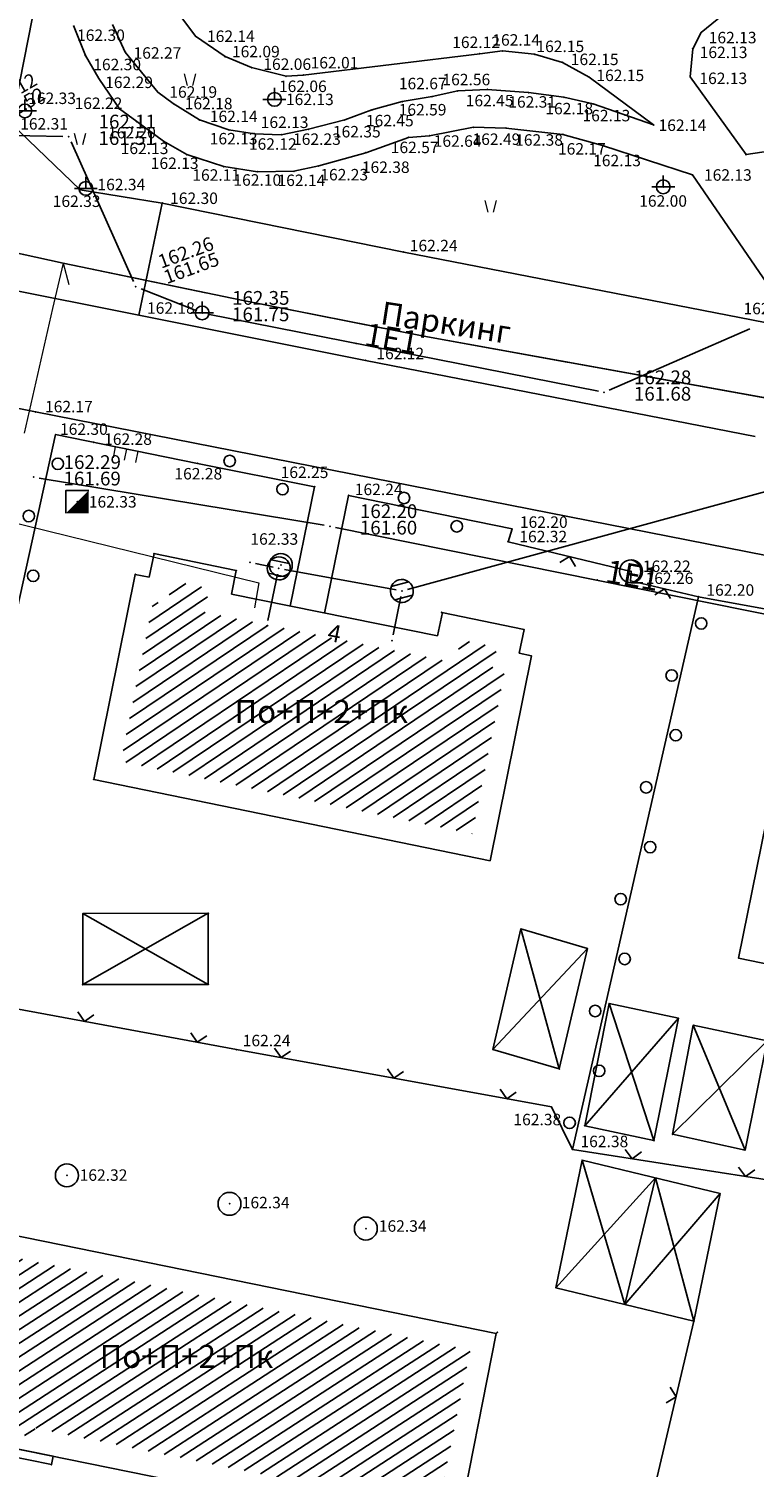
# Model space of a CAD drawing. Units: millimetres. Extents: x 7527447 to 7528140, y 4825312 to 4826135.
# Drawn here: x 7527705 to 7527737, y 4825872 to 4825935 of the extents above; entities that cross this region are included whole.
import ezdxf
from ezdxf.enums import TextEntityAlignment as Align

# ---------------------------------------------------------------- set-up
doc = ezdxf.new("R2010")
doc.units = ezdxf.units.MM
doc.header["$LTSCALE"] = 0.5
doc.linetypes.add('TCG_OPTIKA', pattern=[19.05, 12.7, -6.35])
for name, color, linetype in [('Detaljne tacke', 1, 'Continuous'), ('Detaljne tacke_kote', 24, 'Continuous'), ('elektroenergetska mrezaP', 1, 'Continuous'), ('Fakticko stanje', 1, 'Continuous'), ('kanalizacija', 14, 'Continuous'), ('Kucni broj', 1, 'Continuous'), ('Objekti', 1, 'Continuous'), ('Objekti_srafura', 1, 'Continuous'), ('Spratnost', 1, 'Continuous'), ('TCG_KABLOVSKA_KANALIZACIJA_POST', 202, 'Continuous'), ('Tekst', 1, 'Continuous'), ('top_znaci', 1, 'Continuous')]:
    doc.layers.add(name, color=color, linetype=linetype)
doc.layers.add('OPTIKA POST', color=40, linetype='TCG_OPTIKA', lineweight=0)
doc.layers.add('TELEKOM_PRIMAR_BAKAR', color=6, linetype='Continuous', lineweight=0)
doc.styles.add('digi', font='arial.ttf')
doc.styles.add('geodet', font='geodet__.shx')

# ---------------------------------------------------------------- blocks, each defined once
blk = doc.blocks.new('TRAVA1')
at = {"linetype": 'Continuous', "lineweight": 18}
for p, q in [((-0.25, 1), (0, 0)), ((0.5, 0), (0.75, 1))]:
    blk.add_line(p, q, dxfattribs=at)
blk = doc.blocks.new('TZ466')
at = {"color": 0}
for p, q in [((0, 0), (-1, 0)), ((0, 0), (0, 1)), ((0, 0), (0.11, 0)), ((0.11, 0), (1, 0))]:
    blk.add_line(p, q, dxfattribs=at)
blk.add_circle((0, 0), 0.6, dxfattribs=at)
blk = doc.blocks.new('metalna kapija')
at = {"lineweight": 18}
for points in [[(-1, 0), (-1, 1)], [(0, 0), (0, 1)], [(1, 0), (1, 1)]]:
    blk.add_lwpolyline(points, dxfattribs=at)
blk = doc.blocks.new('TZ118C')
at = {"color": 0}
for centre in [(-2.5, 0.75), (2.5, -0.75)]:
    blk.add_circle(centre, 0.5, dxfattribs=at)
blk = doc.blocks.new('TZ117')
at = {"color": 0}
blk.add_lwpolyline([(0.71, 0.71), (0, 0), (-0.71, 0.71)], dxfattribs=at)
blk = doc.blocks.new('TZ423A')
at = {"color": 0}
blk.add_line((-0.02, -1), (1.04, -1), dxfattribs=at)
for radius in [1, 0.005]:
    blk.add_circle((0, 0), radius, dxfattribs=at)
blk.add_arc((-0.16, 0), 1.01, 279.2349, 80.7651, dxfattribs=at)
blk = doc.blocks.new('VOD10B')
at = {"color": 0}
blk.add_circle((0, 0), 1, dxfattribs=at)
blk.add_point((0, 0), dxfattribs=at)
blk = doc.blocks.new('ELE15A')
at = {"color": 0}
blk.add_line((-1, 1), (1, 1), dxfattribs=at)
blk.add_lwpolyline([(0, 0, 2.83, 0, 0), (1, -1, 0, 0, 0)], format="xyseb", dxfattribs=at)
blk.add_lwpolyline([(-1, -1), (-1, 1), (1, 1)], dxfattribs=at)
blk = doc.blocks.new('E-oznakaLINE')
at = {"layer": 'elektroenergetska mrezaP'}
blk.add_point((0, 0), dxfattribs=at)
at = {"layer": 'elektroenergetska mrezaP', "style": 'digi'}
blk.add_attdef('OZNAKALINE', (0.324, -0.023), '', height=1, dxfattribs=at)
blk = doc.blocks.new('e22')
at = {"layer": 'elektroenergetska mrezaP'}
blk.add_point((0, 0), dxfattribs=at)
at = {"layer": 'elektroenergetska mrezaP', "style": 'digi'}
for tag, p in [('KOTAGORNJA', (1.305, 0.356)), ('KOTADONJA', (1.301, -0.361))]:
    blk.add_attdef(tag, p, '', height=0.6, dxfattribs=at)
blk = doc.blocks.new('e15')
at = {"layer": 'elektroenergetska mrezaP', "linetype": 'Continuous'}
for p, q in [((-0.5, 0), (0.5, 0)), ((0, 0.5), (0, 0))]:
    blk.add_line(p, q, dxfattribs=at)
blk.add_ellipse((0, 0), major_axis=(-0.212, 0.212), ratio=1, start_param=3.926991, end_param=10.210176, dxfattribs=at)
at = {"layer": 'elektroenergetska mrezaP', "style": 'digi'}
for tag, p in [('KOTAGORNJA', (1.169, 0.386)), ('KOTADONJA', (1.165, -0.33))]:
    blk.add_attdef(tag, p, '', height=0.6, dxfattribs=at)
blk = doc.blocks.new('k2')
at = {"layer": 'kanalizacija', "linetype": 'Continuous'}
for p, q in [((-0.4, 0.3), (0.4, 0.3)), ((0.4, -0.3), (-0.4, -0.3))]:
    blk.add_line(p, q, dxfattribs=at)
blk.add_ellipse((0, 0), major_axis=(-0.354, 0.354), ratio=1, start_param=3.926991, end_param=10.210176, dxfattribs=at)
blk.add_point((0, 0), dxfattribs=at)
at = {"layer": 'kanalizacija', "style": 'digi'}
for tag, p in [('KOTAGORNJA', (1.658, 0.127)), ('KOTADONJA', (1.654, -0.589))]:
    blk.add_attdef(tag, p, '', height=0.6, dxfattribs=at)
blk = doc.blocks.new('k8')
at = {"layer": 'kanalizacija', "linetype": 'Continuous'}
blk.add_point((0, 0), dxfattribs=at)
at = {"layer": 'kanalizacija', "style": 'digi'}
for tag, p in [('KOTAGORNJA', (1.658, 0.127)), ('KOTADONJA', (1.654, -0.589))]:
    blk.add_attdef(tag, p, '', height=0.6, dxfattribs=at)

msp = doc.modelspace()

# ---------------------------------------------------------------- hatches: boundary and pattern name
at = {"layer": 'Objekti_srafura'}
h = msp.add_hatch(dxfattribs=at)
h.set_pattern_fill('_USER', color=256, scale=0.5, angle=34, pattern_type=0)
h.set_pattern_definition([(34, (0, 0), (-0.279596451735, 0.414518786278), [])])
h.paths.add_polyline_path([(7527709.502, 4825902.979), (7527710.911, 4825909.959), (7527711.528, 4825909.834), (7527711.729, 4825910.864), (7527713.352, 4825910.528), (7527713.139, 4825909.494), (7527724.098, 4825907.281), (7527724.284, 4825908.295), (7527725.89, 4825907.958), (7527725.676, 4825906.918), (7527726.216, 4825906.809), (7527724.808, 4825899.834)])
h.paths.add_polyline_path([(7527718.228, 4825908.286), (7527718.939, 4825908.148), (7527719.147, 4825909.219), (7527718.437, 4825909.357)], flags=24)
h.paths.add_polyline_path([(7527714.192, 4825903.877), (7527722.346, 4825903.877), (7527722.346, 4825906.249), (7527714.192, 4825906.249)], flags=24)
h = msp.add_hatch(dxfattribs=at)
h.set_pattern_fill('_USER', color=256, scale=0.5, angle=33, pattern_type=0)
h.set_pattern_definition([(33, (0, 0), (-0.272319517508, 0.419335283973), [])])
h.paths.add_polyline_path([(7527699.51, 4825875.208), (7527700.884, 4825882.178), (7527724.729, 4825877.322), (7527723.312, 4825870.36), (7527718.148, 4825871.412), (7527718.074, 4825871.017), (7527716.961, 4825871.23), (7527717.044, 4825871.637), (7527705.779, 4825873.928), (7527705.696, 4825873.523), (7527704.635, 4825873.739), (7527704.718, 4825874.147)])
h.paths.add_polyline_path([(7527708.405, 4825875.8), (7527716.56, 4825875.8), (7527716.56, 4825878.172), (7527708.405, 4825878.172)], flags=24)

# ---------------------------------------------------------------- linework, layer by layer
at = {"layer": 'Detaljne tacke'}
for p in [(7527734.789, 4825934.761), (7527712.757, 4825934.595), (7527734.422, 4825934.046), (7527707.957, 4825933.754), (7527709.692, 4825933.901), (7527714.046, 4825933.711), (7527725.143, 4825933.831), (7527726.128, 4825933.952), (7527727.52, 4825933.807), (7527728.749, 4825933.451), (7527715.198, 4825933.228), (7527716.7, 4825932.852), (7527717.448, 4825932.9), (7527729.906, 4825932.818), (7527734.31, 4825932.824), (7527708.548, 4825932.749), (7527711.114, 4825932.164), (7527724.184, 4825932.209), (7527725.466, 4825932.276), (7527727.271, 4825932.14), (7527711.786, 4825931.659), (7527716.196, 4825931.842), (7527721.765, 4825931.743), (7527723.061, 4825931.963), (7527728.811, 4825931.934), (7527730.078, 4825931.643), (7527709.442, 4825931.425), (7527712.928, 4825930.951), (7527719.256, 4825930.948), (7527720.443, 4825931.382), (7527710.199, 4825930.874), (7527714.212, 4825930.512), (7527715.328, 4825930.347), (7527716.489, 4825930.3), (7527717.677, 4825930.541), (7527722.958, 4825930.261), (7527724.873, 4825930.628), (7527726.277, 4825930.592), (7527728.762, 4825930.315), (7527732.718, 4825930.728), (7527711.362, 4825930.016), (7527722.034, 4825930.183), (7527730.488, 4825929.827), (7527712.374, 4825929.439), (7527720.174, 4825929.515), (7527736.745, 4825929.438), (7527713.983, 4825928.914), (7527715.464, 4825928.685), (7527717.043, 4825928.711), (7527718.129, 4825928.943), (7527734.41, 4825928.547), (7527707.724, 4825927.896), (7527707.977, 4825927.962), (7527733.137, 4825928.03), (7527711.309, 4825927.324), (7527721.832, 4825925.19), (7527710.289, 4825922.443), (7527720.166, 4825920.462), (7527705.791, 4825918.221), (7527706.656, 4825917.235), (7527708.322, 4825916.897), (7527712.848, 4825915.978), (7527717.946, 4825914.96), (7527707.607, 4825914.302), (7527719.427, 4825914.578), (7527726.548, 4825913.122), (7527726.376, 4825912.561), (7527710.941, 4825912.047), (7527716.474, 4825911.547), (7527710.129, 4825911.137), (7527714.532, 4825911.306), (7527731.709, 4825910.853), (7527731.733, 4825911.271), (7527734.672, 4825910.163), (7527723.486, 4825909.484), (7527727.07, 4825908.732), (7527727.394, 4825907.589), (7527708.325, 4825902.2), (7527713.314, 4825896.368), (7527726.937, 4825895.687), (7527713.311, 4825893.267), (7527707.845, 4825893.261), (7527733.793, 4825891.794), (7527714.54, 4825890.43), (7527725.712, 4825890.437), (7527728.606, 4825889.587), (7527728.26, 4825887.931), (7527729.715, 4825887.111), (7527732.731, 4825886.461), (7527733.545, 4825886.74), (7527729.176, 4825886.075), (7527736.704, 4825886.046), (7527707.151, 4825884.944), (7527735.614, 4825884.154), (7527714.237, 4825883.706), (7527720.177, 4825882.629), (7527728.458, 4825880.049), (7527731.517, 4825879.308), (7527734.473, 4825878.592), (7527725.909, 4825878.102), (7527706.476, 4825872.344)]:
    msp.add_point(p, dxfattribs=at)
at = {"layer": 'elektroenergetska mrezaP'}
for p, q in [((7527703.049, 4825930.296), (7527706.979, 4825930.223)), ((7527707.331, 4825929.99), (7527710.053, 4825923.908)), ((7527710.387, 4825923.588), (7527712.814, 4825922.627)), ((7527713.291, 4825922.486), (7527730.31, 4825919.122)), ((7527730.784, 4825919.173), (7527736.905, 4825921.847)), ((7527718.368, 4825913.278), (7527705.95, 4825915.336)), ((7527746.588, 4825907.591), (7527718.86, 4825913.188))]:
    msp.add_line(p, q, dxfattribs=at)
at = {"layer": 'Fakticko stanje'}
for p, q in [((7527707.5, 4825944.822), (7527704.732, 4825930.777)), ((7527712.757, 4825934.595), (7527711.5, 4825936.278)), ((7527735.72, 4825935.512), (7527734.789, 4825934.761)), ((7527707.957, 4825933.754), (7527707.444, 4825935.06)), ((7527709.14, 4825935.107), (7527709.692, 4825933.901)), ((7527734.789, 4825934.761), (7527734.422, 4825934.046)), ((7527714.046, 4825933.711), (7527712.757, 4825934.595)), ((7527734.422, 4825934.046), (7527734.31, 4825932.824)), ((7527708.548, 4825932.749), (7527707.957, 4825933.754)), ((7527709.692, 4825933.901), (7527711.114, 4825932.164)), ((7527715.198, 4825933.228), (7527714.046, 4825933.711)), ((7527725.143, 4825933.831), (7527717.448, 4825932.9)), ((7527726.128, 4825933.952), (7527725.143, 4825933.831)), ((7527727.52, 4825933.807), (7527726.128, 4825933.952)), ((7527728.749, 4825933.451), (7527727.52, 4825933.807)), ((7527729.906, 4825932.818), (7527728.749, 4825933.451)), ((7527716.7, 4825932.852), (7527715.198, 4825933.228)), ((7527717.448, 4825932.9), (7527716.7, 4825932.852)), ((7527732.718, 4825930.728), (7527729.906, 4825932.818)), ((7527734.31, 4825932.824), (7527736.745, 4825929.438)), ((7527709.442, 4825931.425), (7527708.548, 4825932.749)), ((7527711.114, 4825932.164), (7527711.786, 4825931.659)), ((7527723.061, 4825931.963), (7527724.184, 4825932.209)), ((7527724.184, 4825932.209), (7527725.466, 4825932.276)), ((7527725.466, 4825932.276), (7527727.271, 4825932.14)), ((7527727.271, 4825932.14), (7527728.811, 4825931.934)), ((7527711.786, 4825931.659), (7527712.928, 4825930.951)), ((7527720.443, 4825931.382), (7527721.765, 4825931.743)), ((7527721.765, 4825931.743), (7527723.061, 4825931.963)), ((7527728.811, 4825931.934), (7527730.078, 4825931.643)), ((7527730.078, 4825931.643), (7527732.718, 4825930.728)), ((7527710.199, 4825930.874), (7527709.442, 4825931.425)), ((7527712.928, 4825930.951), (7527714.212, 4825930.512)), ((7527717.677, 4825930.541), (7527719.256, 4825930.948)), ((7527719.256, 4825930.948), (7527720.443, 4825931.382)), ((7527704.732, 4825930.777), (7527707.724, 4825927.896)), ((7527711.362, 4825930.016), (7527710.199, 4825930.874)), ((7527714.212, 4825930.512), (7527715.328, 4825930.347)), ((7527715.328, 4825930.347), (7527716.489, 4825930.3)), ((7527716.489, 4825930.3), (7527717.677, 4825930.541)), ((7527722.958, 4825930.261), (7527722.034, 4825930.183)), ((7527724.873, 4825930.628), (7527722.958, 4825930.261)), ((7527726.277, 4825930.592), (7527724.873, 4825930.628)), ((7527728.762, 4825930.315), (7527726.277, 4825930.592)), ((7527730.488, 4825929.827), (7527728.762, 4825930.315)), ((7527712.374, 4825929.439), (7527711.362, 4825930.016)), ((7527722.034, 4825930.183), (7527720.174, 4825929.515)), ((7527734.41, 4825928.547), (7527730.488, 4825929.827)), ((7527736.745, 4825929.438), (7527738.947, 4825929.771)), ((7527713.983, 4825928.914), (7527712.374, 4825929.439)), ((7527720.174, 4825929.515), (7527718.129, 4825928.943)), ((7527715.464, 4825928.685), (7527713.983, 4825928.914)), ((7527717.043, 4825928.711), (7527715.464, 4825928.685)), ((7527718.129, 4825928.943), (7527717.043, 4825928.711)), ((7527739.028, 4825921.814), (7527734.41, 4825928.547)), ((7527707.724, 4825927.896), (7527711.309, 4825927.324)), ((7527684.772, 4825927.492), (7527710.289, 4825922.443)), ((7527710.289, 4825922.443), (7527711.309, 4825927.324)), ((7527711.309, 4825927.324), (7527721.832, 4825925.19)), ((7527721.832, 4825925.19), (7527738.095, 4825922.015)), ((7527705.791, 4825918.221), (7527685.56, 4825922.162)), ((7527710.289, 4825922.443), (7527720.166, 4825920.462)), ((7527720.166, 4825920.462), (7527737.136, 4825917.151)), ((7527705.791, 4825918.221), (7527745.056, 4825910.505)), ((7527701.293, 4825892.878), (7527706.656, 4825917.235)), ((7527706.656, 4825917.235), (7527712.848, 4825915.978)), ((7527712.848, 4825915.978), (7527717.946, 4825914.96)), ((7527717.946, 4825914.96), (7527716.875, 4825909.75)), ((7527719.427, 4825914.578), (7527718.372, 4825909.443)), ((7527726.548, 4825913.122), (7527719.427, 4825914.578)), ((7527726.376, 4825912.561), (7527726.548, 4825913.122)), ((7527731.733, 4825911.271), (7527726.376, 4825912.561)), ((7527731.709, 4825910.853), (7527731.733, 4825911.271)), ((7527734.672, 4825910.163), (7527731.709, 4825910.853)), ((7527734.672, 4825910.163), (7527729.176, 4825886.075)), ((7527737.624, 4825909.622), (7527734.672, 4825910.163)), ((7527714.54, 4825890.43), (7527701.293, 4825892.878)), ((7527728.26, 4825887.931), (7527714.54, 4825890.43)), ((7527729.176, 4825886.075), (7527728.26, 4825887.931)), ((7527754.136, 4825882.176), (7527729.176, 4825886.075)), ((7527729.477, 4825857.393), (7527734.473, 4825878.592))]:
    msp.add_line(p, q, dxfattribs=at)
at = {"layer": 'kanalizacija'}
for p, q in [((7527721.988, 4825910.483), (7527740.562, 4825915.556)), ((7527715.372, 4825911.611), (7527716.139, 4825911.451)), ((7527716.332, 4825911.156), (7527715.905, 4825909.131)), ((7527716.63, 4825911.355), (7527721.5, 4825910.462)), ((7527721.697, 4825910.172), (7527721.362, 4825908.501))]:
    msp.add_line(p, q, dxfattribs=at)
at = {"layer": 'Objekti'}
for p, q in [((7527710.739, 4825911.014), (7527710.952, 4825912.045)), ((7527710.941, 4825912.047), (7527714.532, 4825911.306)), ((7527708.325, 4825902.2), (7527710.129, 4825911.137)), ((7527710.129, 4825911.137), (7527710.739, 4825911.014)), ((7527714.532, 4825911.306), (7527714.321, 4825910.275)), ((7527714.321, 4825910.275), (7527723.298, 4825908.463)), ((7527723.298, 4825908.463), (7527723.511, 4825909.478)), ((7527723.486, 4825909.484), (7527727.07, 4825908.732)), ((7527727.07, 4825908.732), (7527726.857, 4825907.699)), ((7527726.857, 4825907.699), (7527727.394, 4825907.591)), ((7527727.394, 4825907.591), (7527725.59, 4825898.652)), ((7527725.59, 4825898.652), (7527708.325, 4825902.2)), ((7527731.466, 4825879.321), (7527732.802, 4825884.836))]:
    msp.add_line(p, q, dxfattribs=at)
for points in [[(7527738.215, 4825903.287), (7527755.443, 4825899.741), (7527753.641, 4825890.868), (7527736.412, 4825894.414)], [(7527713.314, 4825896.368), (7527713.311, 4825893.267), (7527707.845, 4825893.261), (7527707.848, 4825896.361)], [(7527728.606, 4825889.587), (7527725.712, 4825890.437), (7527726.937, 4825895.687), (7527729.831, 4825894.837)], [(7527733.793, 4825891.794), (7527732.731, 4825886.461), (7527729.715, 4825887.111), (7527730.777, 4825892.444)], [(7527737.665, 4825890.814), (7527736.704, 4825886.046), (7527733.545, 4825886.74), (7527734.441, 4825891.494)], [(7527735.614, 4825884.154), (7527734.473, 4825878.592), (7527728.458, 4825880.049), (7527729.599, 4825885.611)], [(7527698.289, 4825874.385), (7527700.05, 4825883.318), (7527725.861, 4825878.061), (7527724.1, 4825869.128)], [(7527706.476, 4825872.344), (7527703.456, 4825872.961), (7527703.528, 4825873.318), (7527706.549, 4825872.703)]]:
    msp.add_lwpolyline(points, close=True, dxfattribs=at)
at = {"layer": 'Objekti_srafura'}
for p, q in [((7527707.845, 4825893.261), (7527713.314, 4825896.368)), ((7527713.311, 4825893.267), (7527707.848, 4825896.361)), ((7527728.606, 4825889.587), (7527726.937, 4825895.687)), ((7527725.712, 4825890.437), (7527729.831, 4825894.837)), ((7527732.731, 4825886.461), (7527730.777, 4825892.444)), ((7527729.715, 4825887.111), (7527733.793, 4825891.794)), ((7527736.704, 4825886.046), (7527734.441, 4825891.494)), ((7527733.545, 4825886.74), (7527737.665, 4825890.814)), ((7527729.599, 4825885.611), (7527731.466, 4825879.321)), ((7527732.802, 4825884.836), (7527728.458, 4825880.049)), ((7527734.473, 4825878.592), (7527732.802, 4825884.836)), ((7527731.466, 4825879.321), (7527735.614, 4825884.154))]:
    msp.add_line(p, q, dxfattribs=at)
at = {"layer": 'OPTIKA POST'}
msp.add_lwpolyline([(7527670.14, 4825936.97), (7527670.37, 4825929.88), (7527671.49, 4825928.94), (7527677.83, 4825928.66), (7527679.48, 4825929.9), (7527681.39, 4825930.1), (7527684.83, 4825929.79), (7527689.86, 4825928.61), (7527699.89, 4825926.26), (7527701.15, 4825925.98), (7527706.99, 4825924.7), (7527714.76, 4825923.09), (7527722.7, 4825921.52), (7527740.52, 4825918.3), (7527742.96, 4825932.18), (7527743.34, 4825936.25)], dxfattribs=at)
at = {"layer": 'TCG_KABLOVSKA_KANALIZACIJA_POST'}
msp.add_lwpolyline([(7527670.14, 4825936.97), (7527670.37, 4825929.88), (7527671.49, 4825928.94), (7527677.83, 4825928.66), (7527679.48, 4825929.9), (7527681.39, 4825930.1), (7527684.83, 4825929.79), (7527689.86, 4825928.61), (7527699.89, 4825926.26), (7527701.15, 4825925.98), (7527706.99, 4825924.7), (7527714.76, 4825923.09), (7527722.7, 4825921.52), (7527740.52, 4825918.3), (7527742.96, 4825932.18), (7527743.34, 4825936.25)], dxfattribs=at)
at = {"layer": 'TELEKOM_PRIMAR_BAKAR'}
for p, q in [((7527701.15, 4825925.98), (7527706.99, 4825924.7)), ((7527706.99, 4825924.7), (7527706.53, 4825922.73)), ((7527706.99, 4825924.7), (7527714.76, 4825923.09)), ((7527706.99, 4825924.7), (7527707.24, 4825923.78)), ((7527706.53, 4825922.73), (7527705.29, 4825917.29)), ((7527722.7, 4825921.52), (7527714.76, 4825923.09)), ((7527740.52, 4825918.3), (7527722.7, 4825921.52)), ((7527704.42, 4825913.5), (7527715.51, 4825910.77)), ((7527715.51, 4825910.77), (7527715.33, 4825909.68))]:
    msp.add_line(p, q, dxfattribs=at)

# ---------------------------------------------------------------- block references
at = {"layer": 'elektroenergetska mrezaP'}
for name, p, rotation, values in [('e22', (7527702.799, 4825930.3), 29.99999999172479, {'KOTADONJA': '161.52', 'KOTAGORNJA': '162.12'}), ('e22', (7527710.155, 4825923.68), 20.0000000165699, {'KOTADONJA': '161.65', 'KOTAGORNJA': '162.26'}), ('E-oznakaLINE', (7527719.754, 4825921.208), 350.000000001095, {'OZNAKALINE': '1E1'}), ('E-oznakaLINE', (7527730.257, 4825910.888), 350.000000001095, {'OZNAKALINE': '1E1'})]:
    msp.add_blockref(name, p, dxfattribs=dict(at, rotation=rotation)).add_auto_attribs(values)
for p, values in [((7527707.228, 4825930.218), {'KOTADONJA': '161.51', 'KOTAGORNJA': '162.11'}), ((7527713.046, 4825922.534), {'KOTADONJA': '161.75', 'KOTAGORNJA': '162.35'}), ((7527730.555, 4825919.073), {'KOTADONJA': '161.68', 'KOTAGORNJA': '162.28'}), ((7527705.703, 4825915.377), {'KOTADONJA': '161.69', 'KOTAGORNJA': '162.29'}), ((7527718.615, 4825913.238), {'KOTADONJA': '161.60', 'KOTAGORNJA': '162.20'})]:
    msp.add_blockref('e22', p, dxfattribs=at).add_auto_attribs(values)
msp.add_blockref('e15', (7527713.046, 4825922.534), dxfattribs=at)
at = {"layer": 'kanalizacija'}
for p in [(7527715.127, 4825911.662), (7527715.853, 4825908.886), (7527721.313, 4825908.256)]:
    msp.add_blockref('k8', p, dxfattribs=at)
for p, rotation in [((7527716.384, 4825911.4), 348.0467067774873), ((7527721.746, 4825910.417), 14.59230253432542)]:
    msp.add_blockref('k2', p, dxfattribs=dict(at, rotation=rotation))
at = {"layer": 'top_znaci', "xscale": 0.5, "yscale": 0.5, "zscale": 0.5}
for name, p in [('TRAVA1', (7527712.393, 4825932.451)), ('TZ466', (7527716.196, 4825931.842)), ('TZ466', (7527705.324, 4825931.339)), ('TRAVA1', (7527707.598, 4825929.877)), ('TZ466', (7527707.977, 4825927.962)), ('TZ466', (7527733.137, 4825928.03)), ('TRAVA1', (7527725.489, 4825926.931)), ('ELE15A', (7527707.607, 4825914.302)), ('VOD10B', (7527716.474, 4825911.547)), ('TZ423A', (7527731.733, 4825911.271)), ('VOD10B', (7527707.151, 4825884.944)), ('VOD10B', (7527714.237, 4825883.706)), ('VOD10B', (7527720.177, 4825882.629))]:
    msp.add_blockref(name, p, dxfattribs=at)
at = {"layer": 'top_znaci', "yscale": 0.5, "zscale": 0.5}
for name, p, xscale, rotation in [('metalna kapija', (7527709.752, 4825916.606), 0.500000000275511, 168.5207580750452), ('TZ118C', (7527715.397, 4825915.469), 0.4999999998362243, 348.7060625140631), ('TZ118C', (7527722.988, 4825913.85), 0.4999999996761142, 168.4498045516744), ('TZ117', (7527729.054, 4825911.916), 0.4999999996719438, 166.4577973365995), ('TZ117', (7527733.191, 4825910.508), 0.4999999999749843, 166.8934303524883)]:
    msp.add_blockref(name, p, dxfattribs=dict(at, xscale=xscale, rotation=rotation))
at = {"layer": 'top_znaci', "yscale": 0.5, "row_count": 1, "row_spacing": 0, "column_spacing": 5}
for name, p, xscale, zscale, rotation, column_count in [('TZ118C', (7527701.824, 4825895.29), 0.4999999999706251, 0.4999999999999999, 77.58314498101585, 5), ('TZ118C', (7527734.148, 4825907.868), 0.4999999999939475, 0.5, 257.147475892181, 5), ('TZ117', (7527703, 4825892.562), 0.4999999998930602, 0.5, 349.5323759580671, 3), ('TZ117', (7527716.481, 4825890.077), 0.4999999996420921, 0.5, 349.677918184446, 3), ('TZ117', (7527731.776, 4825885.669), 0.4999999996519866, 0.5, 351.1225620467508, 5), ('TZ117', (7527730.255, 4825860.693), 0.5000000001270952, 0.4999999999999999, 76.73906903664711, 4)]:
    msp.add_blockref(name, p, dxfattribs=dict(at, xscale=xscale, zscale=zscale, rotation=rotation, column_count=column_count))

# ---------------------------------------------------------------- texts
at = {"layer": 'Detaljne tacke_kote', "style": 'geodet'}
for s, p in [('162.30', (7527707.594, 4825934.639)), ('162.14', (7527713.257, 4825934.595)), ('162.14', (7527725.688, 4825934.434)), ('162.13', (7527735.117, 4825934.536)), ('162.27', (7527710.056, 4825933.865)), ('162.09', (7527714.344, 4825933.925)), ('162.12', (7527723.94, 4825934.33)), ('162.15', (7527727.609, 4825934.153)), ('162.13', (7527734.723, 4825933.892)), ('162.30', (7527708.3, 4825933.362)), ('162.06', (7527715.71, 4825933.377)), ('162.01', (7527717.77, 4825933.441)), ('162.15', (7527729.107, 4825933.586)), ('162.29', (7527708.819, 4825932.585)), ('162.67', (7527721.615, 4825932.532)), ('162.56', (7527723.515, 4825932.707)), ('162.15', (7527730.223, 4825932.889)), ('162.13', (7527734.71, 4825932.76)), ('162.33', (7527705.464, 4825931.89)), ('162.19', (7527711.614, 4825932.164)), ('162.06', (7527716.391, 4825932.412)), ('162.22', (7527707.486, 4825931.672)), ('162.18', (7527712.286, 4825931.659)), ('162.13', (7527716.696, 4825931.842)), ('162.59', (7527721.607, 4825931.393)), ('162.45', (7527724.53, 4825931.789)), ('162.31', (7527726.383, 4825931.732)), ('162.18', (7527727.997, 4825931.441)), ('162.31', (7527705.116, 4825930.777)), ('162.14', (7527713.379, 4825931.1)), ('162.13', (7527715.597, 4825930.844)), ('162.45', (7527720.18, 4825930.917)), ('162.13', (7527729.617, 4825931.136)), ('162.14', (7527732.93, 4825930.716)), ('162.20', (7527708.946, 4825930.392)), ('162.13', (7527713.375, 4825930.13)), ('162.23', (7527717.005, 4825930.108)), ('162.35', (7527718.742, 4825930.434)), ('162.64', (7527723.136, 4825930.026)), ('162.49', (7527724.826, 4825930.107)), ('162.38', (7527726.683, 4825930.073)), ('162.13', (7527709.494, 4825929.708)), ('162.12', (7527715.081, 4825929.896)), ('162.57', (7527721.263, 4825929.749)), ('162.17', (7527728.549, 4825929.686)), ('162.13', (7527710.806, 4825929.058)), ('162.38', (7527720.003, 4825928.886)), ('162.13', (7527730.081, 4825929.178)), ('162.34', (7527708.483, 4825928.131)), ('162.11', (7527712.617, 4825928.546)), ('162.10', (7527714.407, 4825928.33)), ('162.14', (7527716.328, 4825928.315)), ('162.23', (7527718.193, 4825928.561)), ('162.13', (7527734.91, 4825928.547)), ('162.30', (7527711.649, 4825927.533)), ('162.33', (7527706.535, 4825927.403)), ('162.00', (7527732.088, 4825927.414)), ('162.24', (7527722.091, 4825925.471)), ('162.18', (7527710.642, 4825922.747)), ('162.11', (7527736.631, 4825922.727)), ('162.12', (7527720.636, 4825920.767)), ('162.17', (7527706.198, 4825918.452)), ('162.30', (7527706.85, 4825917.471)), ('162.28', (7527708.775, 4825917.034)), ('162.25', (7527716.464, 4825915.588)), ('162.28', (7527711.837, 4825915.526)), ('162.24', (7527719.696, 4825914.843)), ('162.33', (7527708.107, 4825914.302)), ('162.20', (7527726.888, 4825913.418)), ('162.33', (7527715.148, 4825912.681)), ('162.32', (7527726.866, 4825912.789)), ('162.22', (7527732.248, 4825911.494)), ('162.26', (7527732.365, 4825910.974)), ('162.20', (7527735.016, 4825910.459)), ('162.24', (7527714.813, 4825890.822)), ('162.38', (7527726.607, 4825887.379)), ('162.38', (7527729.529, 4825886.424)), ('162.32', (7527707.706, 4825884.958)), ('162.34', (7527714.771, 4825883.76)), ('162.34', (7527720.742, 4825882.738))]:
    msp.add_text(s, height=0.5, dxfattribs=at).set_placement(p, align=Align.MIDDLE_LEFT)
at = {"layer": 'Kucni broj', "style": 'geodet'}
msp.add_text('4', height=0.75, rotation=349, dxfattribs=at).set_placement((7527718.886, 4825908.939), align=Align.TOP_CENTER)
at = {"layer": 'Spratnost', "char_height": 1, "attachment_point": 1, "style": 'geodet'}
for insert, width in [((7527714.457, 4825905.662), 8.23912), ((7527708.582, 4825877.556), 9.50773)]:
    msp.add_mtext('{\\fTimes New Roman|b0|i0|c204|p18;По\\fTimes New Roman|b0|i0|c0|p18;+\\fTimes New Roman|b0|i0|c204|p18;П\\fTimes New Roman|b0|i0|c0|p18;+\\fTimes New Roman|b0|i0|c204|p18;2+Пк}', dxfattribs=dict(at, insert=insert, width=width))
at = {"layer": 'Tekst', "insert": (7527720.925, 4825923.046), "char_height": 1, "width": 0.61099, "attachment_point": 1, "rotation": 351.1493, "style": 'geodet'}
msp.add_mtext('{\\fTimes New Roman|b0|i0|c204|p18;Паркинг}', dxfattribs=at)

doc.saveas('drawing.dxf')
